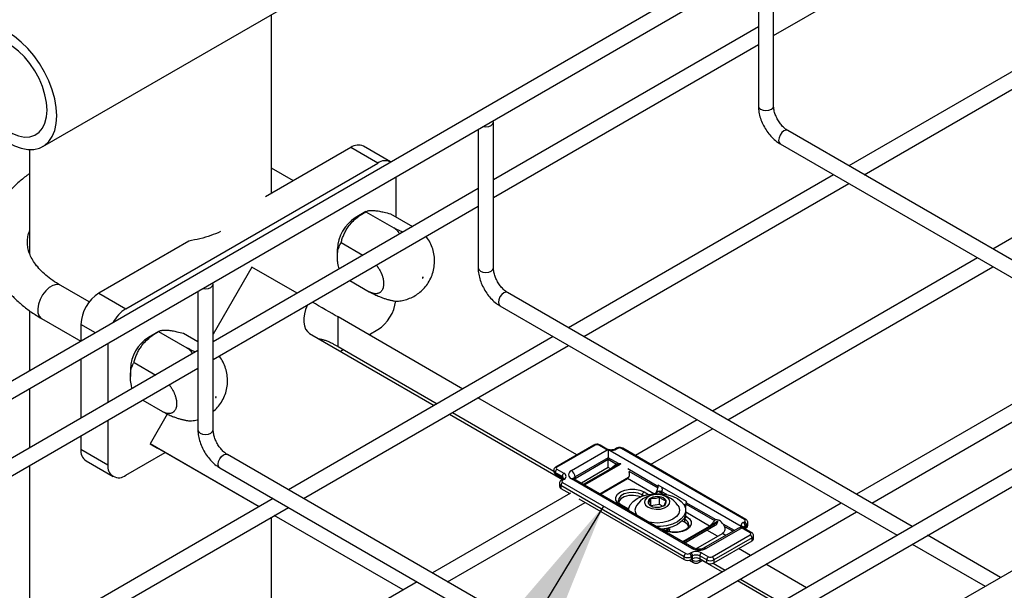
# Model space of a CAD drawing. Units: inches. Extents: x 0.4 to 11.2, y 0.5 to 8.3.
# Drawn here: x 5.4 to 6.4, y 5.5 to 6.1 of the extents above; entities that cross this region are included whole.
import ezdxf

# ---------------------------------------------------------------- set-up
doc = ezdxf.new("R2010")
doc.units = ezdxf.units.IN
doc.header["$MEASUREMENT"] = 0
doc.linetypes.add('SLD-Solid', pattern=[0])
doc.layers.add('FORMAT', color=7, linetype='SLD-Solid')
doc.dimstyles.new('SLDDIMSTYLE0', dxfattribs={"dimtxt": 0.18, "dimasz": 0.14, "dimexe": 0, "dimexo": 0.0625, "dimgap": 0, "dimtad": 0, "dimtih": 1, "dimtoh": 1, "dimdec": 0, "dimrnd": 1e-09, "dimzin": 0, "dimdsep": 46, "dimtxsty": 'Standard', "dimsah": 1, "dimcen": 0.09, "dimadec": 0, "dimazin": 0, "dimtfac": 0.14, "dimtdec": 0, "dimtofl": 0, "dimtmove": 0, "dimatfit": 3, "dimfxl": 0, "dimfrac": 2, "dimtolj": 1, "dimtzin": 0, "dimarcsym": 0})

msp = doc.modelspace()

# ---------------------------------------------------------------- linework, layer by layer
at = {"color": 7, "linetype": 'SLD-Solid', "lineweight": 25}
for p, q in [((5.4654, 5.95006), (6.3285, 6.44832)), ((6.29833, 6.21826), (5.06578, 5.50672)), ((5.07328, 5.49373), (6.31333, 6.2096)), ((6.18315, 6.05892), (6.37875, 6.17183)), ((6.18315, 5.98976), (6.18315, 6.13266)), ((6.16815, 6.12579), (6.16815, 5.98976)), ((5.68996, 5.90405), (5.68996, 6.07969)), ((6.51718, 6.08128), (6.25697, 5.93106)), ((6.16815, 6.06758), (5.90795, 5.91736)), ((6.27197, 5.9224), (6.53218, 6.07262)), ((5.90795, 5.90004), (6.16815, 6.05026)), ((6.6586, 5.99963), (6.39839, 5.84942)), ((5.89295, 5.96692), (5.89295, 5.83089)), ((5.90795, 5.83089), (5.90795, 5.97378)), ((6.59459, 5.73616), (6.19708, 5.96564)), ((5.7679, 5.94905), (5.68399, 5.90061)), ((5.79442, 5.93374), (5.7679, 5.94905)), ((5.80692, 5.93498), (5.7804, 5.95029)), ((6.18958, 5.95265), (6.57959, 5.7275)), ((5.45246, 5.94698), (5.45246, 5.84503)), ((5.54693, 5.79087), (5.79442, 5.93374)), ((5.71151, 5.9165), (5.68996, 5.92894)), ((5.8121, 5.92024), (5.8121, 5.88109)), ((6.24197, 5.9224), (5.98177, 5.77219)), ((5.89295, 5.9087), (5.63274, 5.75849)), ((5.99677, 5.76353), (6.25697, 5.91374)), ((5.63274, 5.74117), (5.89295, 5.89138)), ((5.78266, 5.88613), (5.77232, 5.88016)), ((5.78263, 5.88611), (5.81025, 5.87016)), ((5.80698, 5.88404), (5.8286, 5.87156)), ((6.81805, 5.86516), (5.63146, 5.18016)), ((5.6088, 5.8572), (5.52041, 5.80618)), ((5.63896, 5.16717), (6.83305, 5.8565)), ((5.75836, 5.85582), (5.77985, 5.84341)), ((5.75464, 5.84954), (5.75464, 5.84188)), ((5.67067, 5.83168), (5.63274, 5.76598)), ((5.7151, 5.80604), (5.67067, 5.83168)), ((6.38339, 5.84076), (6.12319, 5.69055)), ((6.13819, 5.68189), (6.39839, 5.8321)), ((6.92822, 5.82874), (5.64207, 5.08626)), ((5.51096, 5.79756), (5.48294, 5.81373)), ((5.63274, 5.67201), (5.63274, 5.81491)), ((5.76686, 5.81859), (5.78607, 5.8075)), ((5.52041, 5.80618), (5.54693, 5.79087)), ((5.61774, 5.80804), (5.61774, 5.67201)), ((6.31938, 5.57729), (5.92187, 5.80676)), ((5.91438, 5.79377), (6.30438, 5.56863)), ((5.45246, 5.78889), (5.45246, 5.72995)), ((5.46419, 5.78126), (5.50274, 5.759)), ((5.50274, 5.77556), (5.50274, 5.75897)), ((5.7553, 5.75387), (5.7553, 5.78283)), ((5.87775, 5.71214), (5.7553, 5.78283)), ((5.57925, 5.7687), (5.56902, 5.7628)), ((5.57911, 5.76862), (5.60673, 5.75267)), ((5.60357, 5.76684), (5.61774, 5.75866)), ((5.72747, 5.76676), (5.84991, 5.69607)), ((5.78559, 5.76534), (5.79442, 5.77043)), ((5.52925, 5.75696), (5.52925, 5.69875)), ((5.96677, 5.76353), (5.70656, 5.61332)), ((5.72156, 5.60466), (5.98177, 5.75487)), ((6.52481, 5.75912), (6.26461, 5.60891)), ((5.61774, 5.74983), (5.35754, 5.59962)), ((5.7553, 5.75387), (5.85267, 5.69766)), ((5.75776, 5.74927), (5.76052, 5.75086)), ((6.27961, 5.60025), (6.53982, 5.75046)), ((5.50274, 5.74165), (5.50274, 5.68344)), ((5.55496, 5.73816), (5.57624, 5.72588)), ((5.35754, 5.5823), (5.61774, 5.73251)), ((5.55135, 5.73218), (5.55135, 5.72452)), ((5.45246, 5.71263), (5.45246, 5.65441)), ((5.56348, 5.70119), (5.58289, 5.68999)), ((5.98976, 5.64747), (5.89275, 5.70348)), ((5.58749, 5.6876), (5.57067, 5.65848)), ((5.86491, 5.68741), (5.97585, 5.62337)), ((5.86767, 5.689), (5.96717, 5.63157)), ((5.52925, 5.68143), (5.52925, 5.63777)), ((6.10819, 5.68189), (6.04737, 5.64678)), ((6.06237, 5.63812), (6.12319, 5.67323)), ((5.50274, 5.66612), (5.50274, 5.65308)), ((5.67773, 5.59668), (5.57067, 5.65848)), ((5.57067, 5.65848), (5.57817, 5.65415)), ((6.00659, 5.65719), (5.96912, 5.63556)), ((6.01948, 5.65324), (6.01263, 5.65719)), ((5.50274, 5.65308), (5.52925, 5.63777)), ((5.54693, 5.62756), (5.58558, 5.64987)), ((5.67773, 5.59667), (5.57817, 5.65415)), ((6.04418, 5.41841), (5.64667, 5.64789)), ((6.00784, 5.65707), (5.97037, 5.63543)), ((5.98455, 5.63207), (6.0198, 5.65242)), ((6.01823, 5.65311), (6.01138, 5.65707)), ((6.02262, 5.65188), (6.02075, 5.65155)), ((6.02075, 5.65155), (6.02082, 5.65186)), ((6.02075, 5.65155), (6.02075, 5.64479)), ((6.02262, 5.65188), (6.15121, 5.57764)), ((6.02886, 5.65398), (6.02758, 5.65324)), ((6.03011, 5.65385), (6.02883, 5.65311)), ((6.15464, 5.58401), (6.03365, 5.65385)), ((6.15589, 5.58413), (6.0349, 5.65398)), ((5.50791, 5.64163), (5.53443, 5.62632)), ((6.02075, 5.64479), (5.98809, 5.62594)), ((5.98809, 5.62446), (6.02075, 5.64332)), ((6.0324, 5.63814), (5.99761, 5.61806)), ((6.03089, 5.63894), (6.02075, 5.64479)), ((6.02075, 5.64332), (6.02075, 5.64479)), ((6.02075, 5.63515), (6.02075, 5.64332)), ((6.02075, 5.64332), (6.02895, 5.63858)), ((6.03066, 5.63833), (6.02294, 5.63388)), ((6.03066, 5.63833), (6.03066, 5.63759)), ((5.45246, 5.63709), (5.45246, 5.46662)), ((5.63917, 5.6349), (6.02918, 5.40975)), ((5.96714, 5.63237), (5.96714, 5.63163)), ((5.97545, 5.62638), (5.9686, 5.63033)), ((5.9686, 5.63033), (5.9686, 5.62959)), ((5.9686, 5.62959), (5.97545, 5.62564)), ((5.96912, 5.62845), (5.97597, 5.62449)), ((5.97037, 5.63339), (5.97722, 5.62944)), ((5.99657, 5.61866), (6.02294, 5.63388)), ((6.02294, 5.63388), (6.02075, 5.63515)), ((6.03066, 5.63759), (6.03063, 5.63712)), ((5.97271, 5.61952), (5.97271, 5.61673)), ((5.97597, 5.62344), (5.97469, 5.6227)), ((5.97545, 5.62564), (5.97545, 5.62638)), ((5.97722, 5.62332), (5.97594, 5.62258)), ((5.97594, 5.62054), (6.09693, 5.55069)), ((6.10276, 5.55567), (5.98455, 5.6239)), ((6.10526, 5.55591), (5.98705, 5.62415)), ((5.98809, 5.62594), (5.98809, 5.62446)), ((6.01261, 5.6094), (6.04077, 5.62565)), ((6.01311, 5.60911), (6.03948, 5.62434)), ((6.03466, 5.62155), (6.03417, 5.62184)), ((5.98368, 5.61001), (5.84798, 5.53168)), ((6.09516, 5.54763), (5.97417, 5.61747)), ((5.97417, 5.61747), (5.97417, 5.61469)), ((5.97417, 5.61469), (5.98298, 5.60961)), ((6.0701, 5.61148), (6.06652, 5.60941)), ((6.06946, 5.61667), (6.06946, 5.61519)), ((6.09745, 5.60186), (6.06961, 5.61793)), ((6.07812, 5.60854), (6.0726, 5.61173)), ((6.07364, 5.61426), (6.07364, 5.61278)), ((5.69156, 5.60466), (5.43135, 5.45444)), ((5.86298, 5.52302), (5.99798, 5.60095)), ((6.24961, 5.60025), (5.9894, 5.45003)), ((5.99177, 5.60453), (6.09516, 5.54485)), ((6.06241, 5.5977), (6.06241, 5.60507)), ((6.07113, 5.59887), (6.07113, 5.60641)), ((6.12661, 5.58368), (6.0973, 5.6006)), ((6.0973, 5.59912), (6.0973, 5.6006)), ((5.44636, 5.44578), (5.70656, 5.596)), ((6.0044, 5.44137), (6.26461, 5.59159)), ((6.04084, 5.59429), (6.03415, 5.59816)), ((6.04079, 5.5933), (6.04079, 5.59313)), ((6.07113, 5.59887), (6.06266, 5.59756)), ((6.07408, 5.59716), (6.07113, 5.59887)), ((6.09709, 5.59759), (6.09519, 5.59869)), ((6.09679, 5.59061), (6.09679, 5.5933)), ((6.0973, 5.59912), (6.12517, 5.58303)), ((5.68996, 5.44045), (5.68996, 5.58641)), ((5.81916, 5.51503), (5.69273, 5.58802)), ((5.81915, 5.51503), (5.69273, 5.58801)), ((6.09336, 5.58285), (6.09591, 5.58138)), ((6.09591, 5.58138), (6.09591, 5.58416)), ((6.12792, 5.58218), (6.12021, 5.57773)), ((6.12792, 5.58218), (6.12792, 5.58144)), ((6.15336, 5.58123), (6.15464, 5.58197)), ((6.15787, 5.57816), (6.15787, 5.58094)), ((6.07591, 5.57405), (6.07462, 5.5748)), ((6.08037, 5.57237), (6.08129, 5.5753)), ((6.08052, 5.57233), (6.08129, 5.57478)), ((6.08098, 5.57218), (6.08073, 5.573)), ((6.08129, 5.57478), (6.08129, 5.5753)), ((6.09384, 5.5625), (6.12021, 5.57773)), ((6.09595, 5.56129), (6.12585, 5.57855)), ((6.10662, 5.55535), (6.1328, 5.57047)), ((6.14809, 5.57536), (6.1144, 5.55591)), ((6.15215, 5.57601), (6.1169, 5.55567)), ((6.12798, 5.56768), (6.1175, 5.57373)), ((6.15098, 5.57637), (6.15121, 5.57764)), ((6.15141, 5.57647), (6.15098, 5.57637)), ((6.1602, 5.57115), (6.15336, 5.5751)), ((6.16145, 5.57127), (6.15461, 5.57523)), ((6.15475, 5.57514), (6.15512, 5.57538)), ((6.15512, 5.57538), (6.15475, 5.57514)), ((6.1564, 5.5789), (6.15512, 5.57816)), ((6.15512, 5.57816), (6.15512, 5.57538)), ((6.1564, 5.57612), (6.15512, 5.57538)), ((6.1564, 5.57612), (6.1564, 5.5789)), ((6.09679, 5.56145), (6.09677, 5.56081)), ((6.12273, 5.54748), (6.1602, 5.56911)), ((6.16197, 5.56605), (6.1245, 5.54442)), ((6.1245, 5.54163), (6.16197, 5.56327)), ((6.16197, 5.56327), (6.16197, 5.56605)), ((6.16344, 5.56531), (6.16344, 5.56809)), ((6.40602, 5.52727), (6.33439, 5.56863)), ((6.10046, 5.55069), (6.10174, 5.55143)), ((6.11235, 5.55143), (6.1192, 5.54748)), ((6.16059, 5.54886), (6.1488, 5.55566)), ((6.31938, 5.55997), (6.39102, 5.51861)), ((6.09516, 5.54485), (6.09516, 5.54763)), ((6.10045, 5.54419), (6.10455, 5.54182)), ((6.10351, 5.54837), (6.10223, 5.54763)), ((6.10223, 5.54763), (6.10223, 5.54485)), ((6.10351, 5.54559), (6.10223, 5.54485)), ((6.10351, 5.54559), (6.10351, 5.54837)), ((6.10955, 5.54182), (6.11333, 5.544)), ((6.11743, 5.54442), (6.11058, 5.54837)), ((6.11058, 5.54837), (6.11058, 5.54559)), ((6.11743, 5.54163), (6.11058, 5.54559)), ((6.11333, 5.544), (6.13275, 5.53279)), ((6.11743, 5.54163), (6.11743, 5.54442)), ((6.12364, 5.54124), (6.13551, 5.53438)), ((6.1245, 5.54442), (6.1245, 5.54163)), ((6.21537, 5.51724), (6.17559, 5.5402)), ((5.83298, 5.52302), (5.57278, 5.3728)), ((6.14775, 5.52413), (6.18753, 5.50117)), ((6.15051, 5.52572), (6.19029, 5.50276))]:
    msp.add_line(p, q, dxfattribs=at)
at = {"color": 8, "linetype": 'SLD-Solid', "lineweight": 25}
for p, q in [((5.5171, 5.76727), (5.50274, 5.77556)), ((6.02075, 5.63515), (5.99437, 5.61993)), ((5.99721, 5.61829), (6.03066, 5.63759)), ((6.06946, 5.61667), (6.03996, 5.6337)), ((6.04087, 5.6317), (6.06946, 5.61519)), ((6.06544, 5.60935), (6.03948, 5.62434)), ((6.05592, 5.61133), (6.06042, 5.60873)), ((6.0741, 5.60917), (6.0701, 5.61148)), ((6.05545, 5.60751), (6.05415, 5.60826)), ((6.05415, 5.60708), (6.05415, 5.60826)), ((6.04079, 5.59348), (6.0329, 5.59804)), ((6.09657, 5.5962), (6.09628, 5.59637)), ((6.12021, 5.57773), (6.09679, 5.59125)), ((6.09448, 5.56213), (6.12792, 5.58144)), ((6.09591, 5.58416), (6.09489, 5.58475)), ((6.09641, 5.58795), (6.09768, 5.58722)), ((6.07466, 5.57393), (6.07339, 5.57466)), ((6.1362, 5.5685), (6.1328, 5.57047)), ((6.14456, 5.57332), (6.13348, 5.57972)), ((6.13491, 5.57741), (6.14327, 5.57258)), ((6.10223, 5.54485), (6.10351, 5.54411)), ((6.10351, 5.54411), (6.10351, 5.54559)), ((6.11058, 5.54559), (6.11058, 5.54411)), ((6.11058, 5.54411), (6.11186, 5.54485))]:
    msp.add_line(p, q, dxfattribs=at)
at = {"color": 7, "linetype": 'SLD-Solid', "lineweight": 25, "flags": 128}
for points in [[(5.47857, 5.97271), (5.47907, 5.98027), (5.47857, 5.98841), (5.47709, 5.99694), (5.47466, 6.0057), (5.47132, 6.01448), (5.46716, 6.02311), (5.46225, 6.0314), (5.45671, 6.03918), (5.45065, 6.04628), (5.4442, 6.05254), (5.4375, 6.05784), (5.4307, 6.06205), (5.42392, 6.0651), (5.41733, 6.06692), (5.41106, 6.06746), (5.40525, 6.06672), (5.40001, 6.06471), (5.39546, 6.06148), (5.3917, 6.05708), (5.38881, 6.05163), (5.38685, 6.04523), (5.38586, 6.03802), (5.38586, 6.03015), (5.38685, 6.02179), (5.38881, 6.01313), (5.3917, 6.00433), (5.39546, 5.9956), (5.40001, 5.98712), (5.40525, 5.97906), (5.41106, 5.97161), (5.41733, 5.96491), (5.42392, 5.95911), (5.4307, 5.95434), (5.4375, 5.9507), (5.4442, 5.94826), (5.45065, 5.94708), (5.45671, 5.94718), (5.46225, 5.94856), (5.46716, 5.95119), (5.47132, 5.95501), (5.47466, 5.95995), (5.47709, 5.96589), (5.47857, 5.97271)], [(5.46902, 5.97902), (5.46952, 5.98578), (5.46902, 5.99313), (5.46751, 6.00086), (5.46505, 6.00877), (5.4617, 6.01663), (5.45754, 6.02424), (5.4527, 6.03138), (5.44731, 6.03786), (5.44151, 6.04351), (5.43547, 6.04817), (5.42933, 6.05171), (5.42329, 6.05403), (5.41749, 6.05508), (5.4121, 6.05482), (5.40726, 6.05327), (5.4031, 6.05046), (5.39975, 6.04647), (5.39729, 6.0414), (5.39578, 6.03541), (5.39528, 6.02865), (5.39578, 6.0213), (5.39729, 6.01356), (5.39975, 6.00566), (5.4031, 5.9978), (5.40726, 5.99019), (5.4121, 5.98305), (5.41749, 5.97657), (5.42329, 5.97092), (5.42933, 5.96626), (5.43547, 5.96272), (5.44151, 5.9604), (5.44731, 5.95935), (5.4527, 5.95961), (5.45754, 5.96116), (5.4617, 5.96397), (5.46505, 5.96796), (5.46751, 5.97303), (5.46902, 5.97902)], [(5.89782, 5.96973), (5.90045, 5.96945), (5.90332, 5.96978), (5.90575, 5.97072), (5.90738, 5.97213), (5.90795, 5.97378), (5.90747, 5.9753)], [(5.83828, 5.82144), (5.83826, 5.82127), (5.83829, 5.82113), (5.83836, 5.82104), (5.83848, 5.82102), (5.83861, 5.82107), (5.83875, 5.82118), (5.83886, 5.82133), (5.83894, 5.82151), (5.83897, 5.82168), (5.83894, 5.82182), (5.83886, 5.82191), (5.83875, 5.82193), (5.83861, 5.82188), (5.83848, 5.82177), (5.83836, 5.82162), (5.83828, 5.82144)], [(5.62261, 5.81085), (5.62524, 5.81058), (5.62811, 5.81091), (5.63054, 5.81185), (5.63217, 5.81325), (5.63274, 5.81491), (5.63227, 5.81643)], [(5.72525, 5.79458), (5.72354, 5.79017), (5.72237, 5.78577), (5.72177, 5.78152), (5.72177, 5.77756), (5.72237, 5.774), (5.72354, 5.77096), (5.72526, 5.76852), (5.72747, 5.76676)], [(5.7553, 5.78283), (5.75268, 5.78434), (5.7497, 5.78606), (5.74648, 5.78792), (5.7431, 5.78987), (5.73967, 5.79185), (5.73629, 5.7938), (5.73307, 5.79567), (5.7301, 5.79738)], [(5.63499, 5.70408), (5.63496, 5.70391), (5.63499, 5.70377), (5.63507, 5.70368), (5.63519, 5.70366), (5.63532, 5.70371), (5.63546, 5.70382), (5.63557, 5.70398), (5.63565, 5.70415), (5.63567, 5.70432), (5.63564, 5.70446), (5.63557, 5.70455), (5.63545, 5.70457), (5.63531, 5.70452), (5.63518, 5.70441), (5.63507, 5.70426), (5.63499, 5.70408)], [(6.0329, 5.59804), (6.0299, 5.60041), (6.02833, 5.60321), (6.02833, 5.60615), (6.0299, 5.60895), (6.0329, 5.61133), (6.03702, 5.61305), (6.04186, 5.61396), (6.04696, 5.61396), (6.0518, 5.61305), (6.05592, 5.61133)], [(6.04079, 5.5933), (6.04097, 5.59511), (6.04236, 5.59864), (6.04508, 5.6019), (6.04899, 5.60473), (6.05389, 5.60699), (6.05954, 5.60856), (6.06566, 5.60936), (6.07193, 5.60936), (6.07804, 5.60856), (6.08369, 5.60699), (6.08859, 5.60473)], [(6.07364, 5.61426), (6.07371, 5.61509), (6.07379, 5.61552)], [(6.05232, 5.60637), (6.05023, 5.60707), (6.04561, 5.60778), (6.04084, 5.60754), (6.0365, 5.60637), (6.03312, 5.60442), (6.0311, 5.60192), (6.03082, 5.60118)], [(6.05746, 5.59833), (6.05995, 5.59628), (6.06351, 5.59484), (6.0677, 5.59419), (6.07203, 5.59441), (6.07596, 5.59547), (6.07903, 5.59724), (6.08086, 5.59952), (6.08124, 5.60201), (6.08012, 5.60443), (6.07763, 5.60649), (6.07407, 5.60792), (6.06988, 5.60857), (6.06556, 5.60835), (6.06162, 5.60729), (6.05855, 5.60552), (6.05672, 5.60325), (6.05634, 5.60075), (6.05746, 5.59833)], [(6.08859, 5.60473), (6.0925, 5.6019), (6.09522, 5.59864), (6.09661, 5.59511), (6.09661, 5.59149), (6.09522, 5.58796), (6.0925, 5.5847), (6.08859, 5.58187), (6.08369, 5.57961), (6.07804, 5.57804), (6.07193, 5.57724), (6.06849, 5.57714)], [(6.08914, 5.5979), (6.0899, 5.59656), (6.09064, 5.5933), (6.0899, 5.59004), (6.08771, 5.58699), (6.08424, 5.58438), (6.07972, 5.58238), (6.07445, 5.58112), (6.06879, 5.58069), (6.06314, 5.58112), (6.06085, 5.58155)], [(6.09679, 5.59061), (6.09661, 5.5888), (6.09522, 5.58527), (6.0925, 5.58201), (6.08859, 5.57918), (6.08369, 5.57692), (6.07804, 5.57535), (6.07287, 5.57461)], [(6.09768, 5.58722), (6.10067, 5.58484), (6.10225, 5.58204), (6.10225, 5.5791), (6.10067, 5.57631), (6.09768, 5.57393), (6.09356, 5.5722), (6.08871, 5.57129), (6.08362, 5.57129), (6.07878, 5.5722), (6.07466, 5.57393)], [(6.09975, 5.57709), (6.09866, 5.57911), (6.09591, 5.58138)]]:
    msp.add_lwpolyline(points, dxfattribs=at)
at = {"color": 8, "linetype": 'SLD-Solid', "lineweight": 25, "flags": 128}
for points in [[(6.16815, 5.98976), (6.16872, 5.9881), (6.17035, 5.9867), (6.17278, 5.98576), (6.17565, 5.98543), (6.17852, 5.98576), (6.18096, 5.9867), (6.18258, 5.9881), (6.18315, 5.98976), (6.18315, 5.98976)], [(6.19708, 5.96564), (6.19536, 5.96597), (6.19333, 5.96527), (6.1913, 5.96363), (6.18958, 5.96131), (6.18843, 5.95866), (6.18803, 5.95608), (6.18843, 5.95397), (6.18958, 5.95265), (6.18958, 5.95265)], [(5.89295, 5.83089), (5.89352, 5.82923), (5.89514, 5.82783), (5.89758, 5.82689), (5.90045, 5.82656), (5.90332, 5.82689), (5.90575, 5.82783), (5.90738, 5.82923), (5.90795, 5.83089), (5.90795, 5.83089)], [(5.48294, 5.81373), (5.48193, 5.8142), (5.47885, 5.81459), (5.47537, 5.8137), (5.47176, 5.81162), (5.46828, 5.80849), (5.4652, 5.80454), (5.46273, 5.80007), (5.46107, 5.79541), (5.46034, 5.7909), (5.46058, 5.78689), (5.46179, 5.78366), (5.46387, 5.78145), (5.46419, 5.78126)], [(5.92187, 5.80676), (5.92015, 5.8071), (5.91813, 5.80639), (5.9161, 5.80476), (5.91438, 5.80243), (5.91323, 5.79978), (5.91282, 5.79721), (5.91323, 5.7951), (5.91438, 5.79377), (5.91438, 5.79377)], [(5.61774, 5.67201), (5.61831, 5.67036), (5.61994, 5.66895), (5.62237, 5.66801), (5.62524, 5.66768), (5.62811, 5.66801), (5.63054, 5.66895), (5.63217, 5.67036), (5.63274, 5.67201)], [(5.63917, 5.6349), (5.63917, 5.6349), (5.63802, 5.63622), (5.63762, 5.63833), (5.63802, 5.64091), (5.63917, 5.64356), (5.64089, 5.64588), (5.64292, 5.64752), (5.64495, 5.64823), (5.64667, 5.64789)], [(5.98739, 5.62396), (5.98747, 5.62403), (5.98809, 5.62446)], [(5.98818, 5.6235), (5.98816, 5.62363), (5.98809, 5.62446)], [(6.05415, 5.60826), (6.05023, 5.60985), (6.04561, 5.61056), (6.04084, 5.61032), (6.0365, 5.60916), (6.03312, 5.6072), (6.0311, 5.6047), (6.03063, 5.60264)], [(6.10351, 5.54411), (6.10358, 5.54335), (6.10378, 5.5427), (6.10411, 5.54218), (6.10455, 5.54182), (6.10455, 5.54182)], [(6.11058, 5.54411), (6.11051, 5.54335), (6.11031, 5.5427), (6.10999, 5.54218), (6.10955, 5.54182), (6.10955, 5.54182)]]:
    msp.add_lwpolyline(points, dxfattribs=at)
at = {"color": 7, "linetype": 'SLD-Solid', "lineweight": 25}
for centre, radius, start, end in [((5.77522, 5.93883), 0.01257, 65.69164, 125.61903), ((5.80166, 5.92395), 0.01218, 62.65629, 126.50535), ((5.79267, 5.848), 0.03805, 122.32908, 177.77111), ((5.54112, 5.77381), 0.03842, 122.60706, 177.39257), ((5.77331, 5.80315), 0.03894, 302.83232, 353.14037), ((5.56684, 5.75946), 0.03718, 122.37431, 151.73763), ((5.58933, 5.73067), 0.038, 122.3022, 178.06638), ((6.00961, 5.65365), 0.00384, 62.60898, 117.39102), ((5.51468, 5.65159), 0.01203, 172.87754, 235.81317), ((6.02242, 5.66048), 0.00848, 240.3523, 252.02847), ((6.02363, 5.66302), 0.01119, 264.82997, 297.69066), ((6.03188, 5.65044), 0.00384, 62.61075, 117.38925), ((6.03076, 5.63421), 0.00472, 88.33924, 112.48101), ((6.03634, 5.63602), 0.00613, 151.85095, 157.85954), ((5.54003, 5.63602), 0.01092, 170.78521, 309.20367), ((5.97244, 5.63016), 0.00384, 122.5979, 177.40643), ((5.97076, 5.63441), 0.00109, 110.79433, 249.20567), ((5.97929, 5.6262), 0.00384, 122.60382, 177.40051), ((5.97606, 5.62638), 0.00327, 290.78056, 69.21944), ((5.9861, 5.62799), 0.00437, 110.78975, 249.21025), ((5.98041, 5.62559), 0.00768, 2.60632, 57.39743), ((5.97801, 5.6173), 0.00384, 122.60703, 177.38114), ((5.97633, 5.62156), 0.00109, 110.76984, 249.23016), ((5.97521, 5.61698), 0.00252, 185.70736, 245.60682), ((6.05799, 5.60809), 0.00384, 122.60361, 177.40088), ((6.06167, 5.61558), 0.0078, 307.68126, 357.13282), ((6.07521, 5.61663), 0.00574, 166.90014, 179.58521), ((6.07157, 5.60946), 0.00249, 65.35823, 125.95253), ((6.06771, 5.61284), 0.00593, 344.50829, 359.447), ((6.06879, 5.5841), 0.02459, 34.15493, 145.84507), ((6.06382, 5.60136), 0.00397, 110.73865, 199.463), ((6.06695, 5.60457), 0.00823, 213.43781, 266.56878), ((6.06877, 5.59277), 0.01385, 80.22857, 117.35749), ((6.07063, 5.59819), 0.00823, 33.43655, 86.56788), ((6.07376, 5.60141), 0.00397, 290.73856, 19.4631), ((6.10305, 5.60056), 0.00574, 166.90023, 179.58502), ((6.05489, 5.5933), 0.00792, 144.47187, 215.37438), ((6.06881, 5.61), 0.01385, 260.22736, 297.3594), ((6.09019, 5.59935), 0.00712, 331.12709, 358.13901), ((6.09975, 5.58398), 0.00384, 122.60354, 177.40095), ((6.1271, 5.58068), 0.00305, 99.39383, 129.36639), ((6.12445, 5.58175), 0.00349, 293.71917, 354.96277), ((6.13471, 5.58173), 0.0068, 170.32125, 176.19428), ((6.1547, 5.57799), 0.00351, 112.60782, 185.68485), ((6.15128, 5.57799), 0.00384, 2.62237, 57.38138), ((6.15425, 5.58299), 0.00109, 290.79388, 69.20612), ((6.15257, 5.57873), 0.00384, 2.59931, 57.39606), ((6.12126, 5.57052), 0.01529, 26.78096, 36.97786), ((6.15244, 5.56757), 0.00892, 99.40092, 119.13378), ((6.15617, 5.58008), 0.00572, 225.34912, 240.53192), ((6.15537, 5.57841), 0.00252, 294.37811, 354.29684), ((6.15982, 5.57013), 0.00109, 290.7775, 69.2225), ((6.15813, 5.56587), 0.00384, 2.61439, 57.38936), ((6.16093, 5.56556), 0.00252, 294.38349, 354.30233), ((6.10705, 5.54119), 0.01153, 62.61062, 117.38938), ((6.09967, 5.54819), 0.00384, 2.6186, 57.39324), ((6.10983, 5.56931), 0.01537, 242.60987, 297.39013), ((6.11442, 5.54819), 0.00384, 122.61091, 177.38549), ((6.099, 5.54746), 0.00384, 122.59833, 177.40615), ((6.09869, 5.55445), 0.00768, 242.60697, 297.39303), ((6.09869, 5.55167), 0.00768, 242.60662, 297.39338), ((6.09869, 5.5541), 0.00384, 242.61006, 297.38994), ((6.09839, 5.54746), 0.00384, 2.59922, 57.3963), ((6.10705, 5.54155), 0.00768, 62.60662, 117.39338), ((6.10705, 5.53877), 0.00768, 62.60697, 117.39303), ((6.10705, 5.55093), 0.00768, 242.60697, 297.39303), ((6.10705, 5.54615), 0.005, 240.00339, 299.99661), ((6.12127, 5.54424), 0.00384, 122.59973, 177.39652), ((6.12097, 5.55124), 0.00769, 242.611, 297.389), ((6.12097, 5.54846), 0.00769, 242.61115, 297.38885), ((6.12097, 5.55089), 0.00384, 242.60986, 297.39014), ((6.12066, 5.54424), 0.00384, 2.61467, 57.38908)]:
    msp.add_arc(centre, radius, start, end, dxfattribs=at)
at = {"color": 8, "linetype": 'SLD-Solid', "lineweight": 25}
for centre, radius, start, end in [((6.00711, 5.65604), 0.00126, 54.38116, 114.3085), ((6.01211, 5.65604), 0.00126, 65.6915, 125.61884), ((6.01894, 5.65228), 0.0011, 60.73282, 130.54063), ((6.02046, 5.65196), 0.000799, 80.71622, 145.16509), ((6.02316, 5.65193), 0.000542, 132.19188, 185.36268), ((6.0281, 5.65214), 0.00122, 53.32111, 115.47412), ((6.02942, 5.65321), 0.000947, 42.79263, 125.91131), ((6.03438, 5.65283), 0.00126, 65.69344, 125.61523), ((5.96964, 5.63262), 0.00252, 185.96061, 245.60429), ((5.96964, 5.63188), 0.00251, 185.69691, 245.6279), ((5.96966, 5.62938), 0.00108, 168.68413, 239.99271), ((5.96968, 5.63479), 0.000946, 42.77767, 125.93625), ((5.97521, 5.61977), 0.00252, 185.97048, 245.58353), ((5.97521, 5.62162), 0.0012, 52.92848, 115.78641), ((5.97663, 5.62549), 0.00119, 172.62021, 237.27608), ((5.97441, 5.62408), 0.00252, 5.97322, 65.59158), ((5.97369, 5.62314), 0.00306, 14.31416, 54.74487), ((5.97649, 5.62229), 0.00126, 54.38386, 114.30579), ((5.98602, 5.62186), 0.00252, 65.69652, 125.61251), ((5.98926, 5.62349), 0.00272, 115.5965, 161.59406), ((6.03363, 5.59701), 0.00126, 65.69727, 125.61044), ((6.0934, 5.5781), 0.00656, 3.80191, 67.52173), ((6.15537, 5.58299), 0.00126, 65.69582, 125.62548), ((6.15541, 5.58116), 0.00246, 293.71178, 355.20186), ((6.07539, 5.57291), 0.00126, 65.78523, 125.62179), ((6.15157, 5.57549), 0.00218, 16.47949, 99.47858), ((6.15281, 5.57442), 0.00172, 50.4778, 112.48569), ((6.15409, 5.57408), 0.00126, 65.68812, 125.62223), ((6.1561, 5.57592), 0.00245, 113.53921, 175.13574), ((6.16094, 5.57013), 0.00126, 65.70296, 125.61835), ((6.16098, 5.5683), 0.00246, 293.72647, 355.19803), ((6.10422, 5.55362), 0.00252, 65.71811, 125.6102), ((6.11543, 5.55361), 0.00252, 54.43902, 113.63527)]:
    msp.add_arc(centre, radius, start, end, dxfattribs=at)
at = {"color": 7, "linetype": 'SLD-Solid', "lineweight": 25}
for points, knots in [([(6.16815, 5.98976), (6.16819, 5.98871), (6.16828, 5.98566), (6.16923, 5.98062), (6.17117, 5.97475), (6.17391, 5.96907), (6.17734, 5.96375), (6.18137, 5.959), (6.18547, 5.95525), (6.18838, 5.95341), (6.18958, 5.95265)], [0, 0, 0, 0, 0.070957, 0.204762, 0.343866, 0.485844, 0.628113, 0.768265, 0.904423, 1, 1, 1, 1]), ([(6.19708, 5.96564), (6.19659, 5.96594), (6.19502, 5.96692), (6.19251, 5.96911), (6.18969, 5.97235), (6.18716, 5.97618), (6.18514, 5.98031), (6.18378, 5.98442), (6.18321, 5.98759), (6.18316, 5.98932), (6.18315, 5.98976)], [0, 0, 0, 0, 0.059928, 0.192449, 0.34357, 0.505275, 0.667808, 0.820645, 0.953799, 1, 1, 1, 1]), ([(5.45246, 5.92343), (5.45157, 5.92283), (5.4475, 5.92009), (5.44096, 5.91447), (5.43312, 5.90663), (5.42647, 5.89824), (5.42107, 5.88947), (5.41697, 5.88043), (5.4142, 5.87123), (5.41275, 5.86197), (5.41259, 5.85276), (5.41368, 5.84365), (5.416, 5.83471), (5.41951, 5.826), (5.42421, 5.81753), (5.43006, 5.80937), (5.43706, 5.80156), (5.44518, 5.79419), (5.45425, 5.78729), (5.46085, 5.78328), (5.46419, 5.78126)], [0, 0, 0, 0, 0.018159, 0.083343, 0.146186, 0.206672, 0.264849, 0.320865, 0.375022, 0.427762, 0.479645, 0.531297, 0.583256, 0.636177, 0.690702, 0.747389, 0.806651, 0.868717, 0.93363, 1, 1, 1, 1]), ([(5.75836, 5.85582), (5.75873, 5.85711), (5.75948, 5.85972), (5.76097, 5.86361), (5.76286, 5.86749), (5.76552, 5.87174), (5.76921, 5.87618), (5.77368, 5.88017), (5.77822, 5.88346), (5.78116, 5.88522), (5.78263, 5.88611)], [0, 0, 0, 0, 0.100774, 0.203892, 0.311835, 0.423676, 0.579624, 0.743345, 0.871155, 1, 1, 1, 1]), ([(5.78263, 5.88611), (5.78301, 5.88631), (5.78374, 5.88668), (5.78487, 5.887), (5.78638, 5.88729), (5.78795, 5.88738), (5.78979, 5.88734), (5.79154, 5.88722), (5.79366, 5.88696), (5.79598, 5.88658), (5.79829, 5.88613), (5.80198, 5.88533), (5.80482, 5.8846), (5.80698, 5.88404)], [0, 0, 0, 0, 0.05197, 0.097638, 0.141484, 0.236829, 0.287124, 0.363081, 0.448348, 0.543885, 0.647216, 0.731195, 1, 1, 1, 1]), ([(5.81025, 5.87016), (5.81063, 5.86993), (5.81139, 5.86946), (5.81244, 5.86862), (5.8134, 5.86768), (5.81437, 5.86647), (5.81516, 5.86527), (5.81551, 5.86436), (5.81563, 5.86407)], [0, 0, 0, 0, 0.16157, 0.322312, 0.485064, 0.648191, 0.885208, 1, 1, 1, 1]), ([(5.81891, 5.86597), (5.81844, 5.86616), (5.81748, 5.86656), (5.81557, 5.86742), (5.81367, 5.86832), (5.81175, 5.86932), (5.81078, 5.86987), (5.81025, 5.87016)], [0, 0, 0, 0, 0.158141, 0.325285, 0.65317, 0.811562, 1, 1, 1, 1]), ([(5.48294, 5.81373), (5.48155, 5.81456), (5.47764, 5.81688), (5.47171, 5.82103), (5.46553, 5.82624), (5.46042, 5.83158), (5.45635, 5.83697), (5.4533, 5.84237), (5.45124, 5.8478), (5.45015, 5.85339), (5.45019, 5.85903), (5.45101, 5.86377), (5.45208, 5.86641), (5.45246, 5.86732)], [0, 0, 0, 0, 0.072014, 0.202106, 0.321815, 0.431138, 0.530594, 0.621479, 0.706105, 0.788251, 0.873316, 0.956156, 1, 1, 1, 1]), ([(5.63981, 5.86653), (5.63671, 5.86517), (5.62677, 5.86085), (5.61612, 5.85869), (5.6088, 5.8572)], [0, 0, 0, 0, 0.312649, 1, 1, 1, 1]), ([(5.81477, 5.79838), (5.8165, 5.79861), (5.82024, 5.79911), (5.82571, 5.80098), (5.83106, 5.80366), (5.83593, 5.80713), (5.84031, 5.81135), (5.84417, 5.81645), (5.84722, 5.8223), (5.84926, 5.82863), (5.85021, 5.83509), (5.8501, 5.84159), (5.84894, 5.84802), (5.84669, 5.85417), (5.84426, 5.85885), (5.84231, 5.86119), (5.84177, 5.86184)], [0, 0, 0, 0, 0.062374, 0.134485, 0.205357, 0.275853, 0.347373, 0.42217, 0.503559, 0.581822, 0.659085, 0.736039, 0.813345, 0.891267, 0.9698, 1, 1, 1, 1]), ([(5.75645, 5.82991), (5.75622, 5.83078), (5.75571, 5.83274), (5.75512, 5.83581), (5.75471, 5.83909), (5.7546, 5.84223), (5.75477, 5.84518), (5.75522, 5.84794), (5.75594, 5.85053), (5.75694, 5.85318), (5.75786, 5.85488), (5.75836, 5.85582)], [0, 0, 0, 0, 0.101308, 0.227048, 0.351264, 0.470902, 0.579303, 0.682816, 0.783647, 0.880517, 1, 1, 1, 1]), ([(5.79299, 5.83368), (5.79314, 5.8335), (5.79346, 5.83311), (5.79394, 5.83247), (5.79443, 5.83178), (5.79491, 5.83108), (5.79551, 5.83015), (5.79622, 5.82895), (5.79701, 5.82747), (5.7976, 5.8262), (5.79804, 5.82517), (5.79843, 5.82416), (5.79887, 5.82291), (5.79932, 5.82139), (5.79962, 5.82011), (5.79981, 5.81905), (5.79994, 5.81819), (5.80004, 5.8173), (5.8001, 5.81642), (5.80012, 5.81562), (5.80011, 5.81468), (5.80003, 5.81362), (5.79984, 5.81239), (5.7996, 5.81141), (5.79935, 5.81068), (5.79908, 5.81), (5.79869, 5.80921), (5.79812, 5.80834), (5.79757, 5.8077), (5.79708, 5.80724), (5.79659, 5.80684), (5.79591, 5.80641), (5.79503, 5.806), (5.79423, 5.80577), (5.79357, 5.80565), (5.7929, 5.80558), (5.79201, 5.80556), (5.79091, 5.80567), (5.78997, 5.80587), (5.78914, 5.80611), (5.78843, 5.80636), (5.78764, 5.80669), (5.78685, 5.80707), (5.78633, 5.80736), (5.78607, 5.8075)], [0, 0, 0, 0, 0.017102, 0.03775, 0.058624, 0.079622, 0.099865, 0.140594, 0.181857, 0.223463, 0.244203, 0.263965, 0.30318, 0.342161, 0.380717, 0.399659, 0.42211, 0.44414, 0.46584, 0.487063, 0.503293, 0.534832, 0.565371, 0.59487, 0.609149, 0.622576, 0.648625, 0.673965, 0.698787, 0.711012, 0.72271, 0.746029, 0.76974, 0.794188, 0.806725, 0.81906, 0.84455, 0.871561, 0.900304, 0.915287, 0.935329, 0.956081, 0.977675, 1, 1, 1, 1]), ([(5.89295, 5.83089), (5.89298, 5.82983), (5.89307, 5.82679), (5.89403, 5.82174), (5.89596, 5.81588), (5.89871, 5.8102), (5.90213, 5.80488), (5.90616, 5.80013), (5.91026, 5.79638), (5.91317, 5.79453), (5.91438, 5.79377)], [0, 0, 0, 0, 0.070955, 0.204764, 0.343863, 0.485844, 0.628113, 0.768265, 0.904423, 1, 1, 1, 1]), ([(5.92187, 5.80676), (5.92138, 5.80707), (5.91981, 5.80805), (5.91731, 5.81024), (5.91448, 5.81347), (5.91195, 5.8173), (5.90993, 5.82144), (5.90858, 5.82555), (5.908, 5.82872), (5.90796, 5.83044), (5.90795, 5.83089)], [0, 0, 0, 0, 0.059928, 0.192449, 0.34357, 0.505275, 0.667812, 0.820647, 0.953799, 1, 1, 1, 1]), ([(5.78607, 5.8075), (5.78647, 5.80728), (5.78729, 5.80681), (5.78859, 5.80613), (5.78997, 5.80543), (5.79166, 5.80463), (5.79365, 5.80375), (5.7957, 5.8029), (5.79752, 5.8022), (5.79909, 5.80162), (5.80065, 5.80108), (5.80221, 5.80058), (5.80373, 5.80012), (5.80521, 5.7997), (5.80663, 5.79934), (5.808, 5.79902), (5.80967, 5.79868), (5.81124, 5.79843), (5.81268, 5.7983), (5.81372, 5.79825), (5.8144, 5.79831), (5.81478, 5.79834)], [0, 0, 0, 0, 0.0454971, 0.0935367, 0.1446085, 0.1977608, 0.277286, 0.3597638, 0.4159703, 0.4701019, 0.5244764, 0.5783069, 0.6316008, 0.681399, 0.7295992, 0.7760215, 0.8204572, 0.8976883, 0.9320089, 0.9632428, 1, 1, 1, 1]), ([(5.55496, 5.73816), (5.55532, 5.73946), (5.55606, 5.74209), (5.55754, 5.74599), (5.55941, 5.74989), (5.56206, 5.75416), (5.56574, 5.75863), (5.57019, 5.76263), (5.57471, 5.76595), (5.57764, 5.76773), (5.57911, 5.76862)], [0, 0, 0, 0, 0.100949, 0.204212, 0.31228, 0.424188, 0.580129, 0.743725, 0.871368, 1, 1, 1, 1]), ([(5.57911, 5.76862), (5.5795, 5.76883), (5.58022, 5.76921), (5.58137, 5.76956), (5.58289, 5.76988), (5.58447, 5.76999), (5.58632, 5.76998), (5.58808, 5.76988), (5.5902, 5.76964), (5.59254, 5.76929), (5.59485, 5.76886), (5.59856, 5.76809), (5.6014, 5.76738), (5.60357, 5.76684)], [0, 0, 0, 0, 0.052686, 0.098759, 0.142884, 0.23851, 0.288863, 0.364774, 0.449929, 0.54528, 0.648325, 0.73207, 1, 1, 1, 1]), ([(5.73677, 5.76138), (5.73703, 5.76136), (5.73779, 5.7613), (5.73904, 5.76103), (5.74055, 5.76067), (5.74206, 5.76021), (5.74364, 5.75967), (5.74527, 5.75902), (5.74695, 5.75829), (5.74862, 5.75749), (5.75017, 5.7567), (5.75158, 5.75595), (5.75286, 5.75525), (5.7541, 5.75456), (5.75491, 5.7541), (5.7553, 5.75387)], [0, 0, 0, 0, 0.038462, 0.113523, 0.190576, 0.269048, 0.349203, 0.439035, 0.5298, 0.622418, 0.714804, 0.78857, 0.861514, 0.932078, 1, 1, 1, 1]), ([(5.60673, 5.75267), (5.60711, 5.75244), (5.60787, 5.75197), (5.60892, 5.75113), (5.60988, 5.75019), (5.61086, 5.74897), (5.61164, 5.74778), (5.612, 5.74687), (5.61211, 5.74658)], [0, 0, 0, 0, 0.161652, 0.322519, 0.485529, 0.648987, 0.886625, 1, 1, 1, 1]), ([(5.61541, 5.74849), (5.61494, 5.74868), (5.61397, 5.74908), (5.61205, 5.74993), (5.61015, 5.75084), (5.60823, 5.75183), (5.60726, 5.75238), (5.60673, 5.75267)], [0, 0, 0, 0, 0.159453, 0.32631, 0.653722, 0.811835, 1, 1, 1, 1]), ([(5.63274, 5.69005), (5.6342, 5.6914), (5.63722, 5.69416), (5.641, 5.69932), (5.64403, 5.70518), (5.64602, 5.71154), (5.64693, 5.71801), (5.64677, 5.72451), (5.64558, 5.73093), (5.64327, 5.73706), (5.64087, 5.74165), (5.63897, 5.74391), (5.63848, 5.74449)], [0, 0, 0, 0, 0.09831, 0.202357, 0.31575, 0.424285, 0.531455, 0.638244, 0.745545, 0.853708, 0.962713, 1, 1, 1, 1]), ([(5.55318, 5.71256), (5.55297, 5.71337), (5.55246, 5.71525), (5.55187, 5.71825), (5.55144, 5.72151), (5.5513, 5.72464), (5.55146, 5.72758), (5.55189, 5.73032), (5.55258, 5.7329), (5.55356, 5.73554), (5.55446, 5.73723), (5.55496, 5.73816)], [0, 0, 0, 0, 0.09469, 0.221694, 0.34708, 0.467749, 0.576985, 0.681199, 0.782622, 0.879986, 1, 1, 1, 1]), ([(5.58947, 5.71619), (5.58966, 5.71596), (5.59003, 5.71552), (5.59055, 5.71483), (5.59105, 5.71414), (5.59153, 5.71345), (5.59213, 5.71251), (5.59285, 5.71132), (5.59364, 5.70985), (5.59425, 5.70858), (5.59469, 5.70755), (5.59509, 5.70655), (5.59554, 5.7053), (5.59599, 5.70378), (5.5963, 5.70251), (5.5965, 5.70145), (5.59663, 5.7006), (5.59674, 5.69971), (5.5968, 5.69883), (5.59683, 5.69803), (5.59682, 5.6971), (5.59675, 5.69605), (5.59657, 5.69482), (5.59634, 5.69385), (5.5961, 5.69311), (5.59583, 5.69244), (5.59545, 5.69165), (5.59489, 5.69079), (5.59434, 5.69015), (5.59386, 5.6897), (5.59337, 5.6893), (5.5927, 5.68887), (5.59182, 5.68847), (5.59103, 5.68824), (5.59038, 5.68813), (5.5897, 5.68805), (5.58882, 5.68804), (5.58773, 5.68815), (5.58679, 5.68835), (5.58596, 5.68859), (5.58525, 5.68884), (5.58446, 5.68917), (5.58367, 5.68955), (5.58315, 5.68984), (5.58289, 5.68999)], [0, 0, 0, 0, 0.021975, 0.042599, 0.063441, 0.084409, 0.104622, 0.145283, 0.186461, 0.227979, 0.248667, 0.26838, 0.307477, 0.346328, 0.384742, 0.403604, 0.425956, 0.447881, 0.469469, 0.490572, 0.506705, 0.53804, 0.568355, 0.597618, 0.611773, 0.625076, 0.650877, 0.675965, 0.700526, 0.712623, 0.724201, 0.747281, 0.770775, 0.795019, 0.807456, 0.819708, 0.845052, 0.871935, 0.900559, 0.9155, 0.935472, 0.956173, 0.977719, 1, 1, 1, 1]), ([(5.58289, 5.68999), (5.58329, 5.68976), (5.58412, 5.68929), (5.58541, 5.68861), (5.5868, 5.68792), (5.58848, 5.68712), (5.59048, 5.68624), (5.59253, 5.68541), (5.59436, 5.68471), (5.59593, 5.68414), (5.59749, 5.68362), (5.59905, 5.68312), (5.60058, 5.68267), (5.60206, 5.68226), (5.60348, 5.68191), (5.60486, 5.6816), (5.60654, 5.68128), (5.60811, 5.68105), (5.60956, 5.68094), (5.61057, 5.68089), (5.61122, 5.68096), (5.61156, 5.681)], [0, 0, 0, 0, 0.045594, 0.093765, 0.144971, 0.198258, 0.277981, 0.360662, 0.417031, 0.471318, 0.525836, 0.579833, 0.633302, 0.683262, 0.731643, 0.778256, 0.822876, 0.900505, 0.935028, 0.966506, 1, 1, 1, 1]), ([(5.61155, 5.68102), (5.61336, 5.68121), (5.61546, 5.68143), (5.61745, 5.68212), (5.61774, 5.68222)], [0, 0, 0, 0, 0.854552, 1, 1, 1, 1]), ([(5.61774, 5.67201), (5.61777, 5.67096), (5.61787, 5.66792), (5.61882, 5.66287), (5.62076, 5.657), (5.6235, 5.65132), (5.62693, 5.64601), (5.63095, 5.64125), (5.63505, 5.6375), (5.63797, 5.63566), (5.63917, 5.6349)], [0, 0, 0, 0, 0.070956, 0.204762, 0.343864, 0.485845, 0.628114, 0.768266, 0.904423, 1, 1, 1, 1]), ([(5.64667, 5.64789), (5.64618, 5.6482), (5.6446, 5.64917), (5.6421, 5.65137), (5.63927, 5.6546), (5.63675, 5.65843), (5.63472, 5.66257), (5.63337, 5.66668), (5.6328, 5.66984), (5.63275, 5.67157), (5.63274, 5.67201)], [0, 0, 0, 0, 0.059927, 0.192455, 0.343575, 0.505283, 0.667814, 0.820648, 0.9538, 1, 1, 1, 1]), ([(6.01263, 5.65719), (6.0122, 5.65739), (6.01121, 5.65785), (6.00946, 5.65802), (6.00782, 5.65779), (6.00692, 5.65735), (6.00659, 5.65719)], [0, 0, 0, 0, 0.22308, 0.519356, 0.827488, 1, 1, 1, 1]), ([(6.02059, 5.65275), (6.02028, 5.65286), (6.0199, 5.653), (6.01954, 5.6532), (6.01948, 5.65324)], [0, 0, 0, 0, 0.810301, 1, 1, 1, 1]), ([(6.02082, 5.65186), (6.0208, 5.65188), (6.02047, 5.65209), (6.02012, 5.65226), (6.0198, 5.65242)], [0, 0, 0, 0, 0.0789528, 1, 1, 1, 1]), ([(6.02147, 5.65233), (6.02119, 5.65248), (6.02083, 5.65268), (6.02043, 5.6528), (6.02033, 5.65283)], [0, 0, 0, 0, 0.7541165, 1, 1, 1, 1]), ([(6.02082, 5.65186), (6.02091, 5.65199), (6.02104, 5.65219), (6.02131, 5.65246), (6.0214, 5.65239), (6.02142, 5.65239)], [0, 0, 0, 0, 0.592421, 0.950386, 1, 1, 1, 1]), ([(6.02302, 5.65231), (6.02281, 5.65233), (6.02227, 5.65236), (6.02174, 5.65239), (6.02142, 5.65241)], [0, 0, 0, 0, 0.401855, 1, 1, 1, 1]), ([(6.02758, 5.65324), (6.0273, 5.6531), (6.02655, 5.65272), (6.02511, 5.65238), (6.02377, 5.65228), (6.02297, 5.65232), (6.0228, 5.65233)], [0, 0, 0, 0, 0.189236, 0.512817, 0.892126, 1, 1, 1, 1]), ([(6.0349, 5.65398), (6.03447, 5.65417), (6.03349, 5.65464), (6.03173, 5.65481), (6.03009, 5.65458), (6.02919, 5.65414), (6.02886, 5.65398)], [0, 0, 0, 0, 0.22308, 0.519356, 0.827488, 1, 1, 1, 1]), ([(6.02895, 5.63858), (6.02845, 5.63829), (6.0275, 5.63773), (6.02627, 5.63657), (6.02507, 5.63546), (6.02396, 5.63452), (6.02323, 5.63406), (6.02294, 5.63388)], [0, 0, 0, 0, 0.226887, 0.430938, 0.6608, 0.867235, 1, 1, 1, 1]), ([(6.03312, 5.63855), (6.03306, 5.63857), (6.03236, 5.63886), (6.0316, 5.6389), (6.03089, 5.63894)], [0, 0, 0, 0, 0.078474, 1, 1, 1, 1]), ([(5.96718, 5.63164), (5.96717, 5.63155), (5.96709, 5.63104), (5.96744, 5.63012), (5.96814, 5.62911), (5.9688, 5.62866), (5.96912, 5.62845)], [0, 0, 0, 0, 0.063655, 0.397291, 0.707221, 1, 1, 1, 1]), ([(5.96912, 5.63556), (5.9687, 5.63526), (5.96792, 5.6347), (5.96723, 5.63351), (5.96719, 5.63271), (5.96718, 5.63236)], [0, 0, 0, 0, 0.392482, 0.732379, 1, 1, 1, 1]), ([(6.03948, 5.62434), (6.03984, 5.6246), (6.0406, 5.62517), (6.04134, 5.62646), (6.04169, 5.62797), (6.04163, 5.62953), (6.0412, 5.63045), (6.04099, 5.63088)], [0, 0, 0, 0, 0.182403, 0.380676, 0.58874, 0.807754, 1, 1, 1, 1]), ([(5.97469, 5.6227), (5.97427, 5.6224), (5.97348, 5.62184), (5.9728, 5.62065), (5.97276, 5.61985), (5.97274, 5.6195)], [0, 0, 0, 0, 0.39247, 0.732392, 1, 1, 1, 1]), ([(5.97597, 5.62449), (5.97606, 5.62443), (5.97632, 5.62424), (5.97646, 5.62395), (5.97654, 5.62376)], [0, 0, 0, 0, 0.356278, 1, 1, 1, 1]), ([(5.97691, 5.62434), (5.97692, 5.62434), (5.97695, 5.62425), (5.97662, 5.62394), (5.97635, 5.62367), (5.97605, 5.62349), (5.97597, 5.62344)], [0, 0, 0, 0, 0.002706, 0.222448, 0.792812, 1, 1, 1, 1]), ([(5.98705, 5.62415), (5.9869, 5.62425), (5.98669, 5.62437), (5.98652, 5.62454), (5.98648, 5.62458)], [0, 0, 0, 0, 0.761506, 1, 1, 1, 1]), ([(6.03415, 5.59816), (6.03372, 5.59843), (6.03262, 5.5991), (6.03136, 5.60041), (6.03056, 5.60182), (6.03069, 5.60251), (6.03071, 5.60265)], [0, 0, 0, 0, 0.253883, 0.647471, 0.930689, 1, 1, 1, 1]), ([(6.06241, 5.60507), (6.06211, 5.60401), (6.06166, 5.60245), (6.06088, 5.60068), (6.06027, 5.60019), (6.06008, 5.60004)], [0, 0, 0, 0, 0.590774, 0.86645, 1, 1, 1, 1]), ([(6.06008, 5.60004), (6.06039, 5.5997), (6.06134, 5.59867), (6.06235, 5.59755), (6.06325, 5.59722), (6.06326, 5.59722)], [0, 0, 0, 0, 0.327912, 0.99003, 1, 1, 1, 1]), ([(6.07113, 5.60641), (6.06989, 5.60579), (6.06781, 5.60473), (6.06471, 5.60455), (6.0631, 5.60491), (6.06241, 5.60507)], [0, 0, 0, 0, 0.454323, 0.765277, 1, 1, 1, 1]), ([(6.0775, 5.60273), (6.07713, 5.60275), (6.07601, 5.6028), (6.07403, 5.60359), (6.07238, 5.60502), (6.07144, 5.60607), (6.07113, 5.60641)], [0, 0, 0, 0, 0.145721, 0.444129, 0.81588, 1, 1, 1, 1]), ([(6.07517, 5.5977), (6.07534, 5.59783), (6.07577, 5.59816), (6.0762, 5.59891), (6.0766, 5.59982), (6.07705, 5.60109), (6.07733, 5.60209), (6.0775, 5.60273)], [0, 0, 0, 0, 0.113222, 0.28602, 0.44737, 0.646548, 1, 1, 1, 1]), ([(6.12517, 5.58303), (6.12488, 5.58275), (6.12422, 5.5821), (6.12338, 5.58091), (6.12242, 5.57969), (6.12142, 5.57856), (6.1206, 5.578), (6.12021, 5.57773)], [0, 0, 0, 0, 0.165494, 0.381081, 0.596157, 0.806108, 1, 1, 1, 1]), ([(6.13348, 5.57972), (6.13298, 5.58035), (6.13199, 5.58165), (6.13012, 5.58317), (6.12817, 5.58381), (6.12702, 5.58372), (6.12661, 5.58368)], [0, 0, 0, 0, 0.2882289, 0.5872261, 0.8526319, 1, 1, 1, 1]), ([(6.15783, 5.58096), (6.15784, 5.58103), (6.15792, 5.58154), (6.15757, 5.58246), (6.15687, 5.58347), (6.15621, 5.58392), (6.15589, 5.58413)], [0, 0, 0, 0, 0.059607, 0.394684, 0.705954, 1, 1, 1, 1]), ([(6.09986, 5.57853), (6.09984, 5.57811), (6.09977, 5.57703), (6.09841, 5.57538), (6.09618, 5.57376), (6.09297, 5.57248), (6.0892, 5.57171), (6.08514, 5.57154), (6.08118, 5.57203), (6.07807, 5.57292), (6.07644, 5.57377), (6.07591, 5.57405)], [0, 0, 0, 0, 0.0454136, 0.1173298, 0.2233741, 0.3508484, 0.4946048, 0.6466889, 0.7967029, 0.9338321, 1, 1, 1, 1]), ([(6.07703, 5.5735), (6.07723, 5.57358), (6.07842, 5.57407), (6.07923, 5.5751), (6.07991, 5.57595)], [0, 0, 0, 0, 0.171997, 1, 1, 1, 1]), ([(6.07763, 5.57325), (6.07878, 5.57397), (6.08001, 5.57474), (6.0804, 5.57604), (6.08043, 5.57614)], [0, 0, 0, 0, 0.926027, 1, 1, 1, 1]), ([(6.1328, 5.57047), (6.13319, 5.57075), (6.13403, 5.57134), (6.13495, 5.57264), (6.1355, 5.57416), (6.13555, 5.57584), (6.13513, 5.57687), (6.13491, 5.57741)], [0, 0, 0, 0, 0.182616, 0.383384, 0.587598, 0.783092, 1, 1, 1, 1]), ([(6.15334, 5.57622), (6.1532, 5.57632), (6.15285, 5.57656), (6.15215, 5.57664), (6.15166, 5.57653), (6.15141, 5.57647)], [0, 0, 0, 0, 0.259811, 0.615669, 1, 1, 1, 1]), ([(6.15215, 5.57601), (6.15193, 5.57617), (6.15169, 5.57634), (6.15143, 5.57647), (6.15141, 5.57647)], [0, 0, 0, 0, 0.931767, 1, 1, 1, 1]), ([(6.15406, 5.57559), (6.15394, 5.57572), (6.15372, 5.57596), (6.15346, 5.57614), (6.15334, 5.57622)], [0, 0, 0, 0, 0.56532, 1, 1, 1, 1]), ([(6.15373, 5.57592), (6.15371, 5.57598), (6.15367, 5.57605), (6.15366, 5.57612), (6.15366, 5.57613)], [0, 0, 0, 0, 0.8346443, 1, 1, 1, 1]), ([(6.15461, 5.57523), (6.15441, 5.57535), (6.15416, 5.5755), (6.15396, 5.5757), (6.15393, 5.57573)], [0, 0, 0, 0, 0.829815, 1, 1, 1, 1]), ([(6.1634, 5.5681), (6.16341, 5.56818), (6.16349, 5.56869), (6.16314, 5.5696), (6.16244, 5.57062), (6.16178, 5.57106), (6.16145, 5.57127)], [0, 0, 0, 0, 0.059589, 0.394662, 0.705942, 1, 1, 1, 1]), ([(6.1144, 5.55591), (6.11415, 5.55579), (6.11347, 5.55544), (6.11212, 5.55507), (6.11034, 5.55485), (6.10841, 5.55492), (6.10672, 5.55527), (6.1057, 5.55566), (6.1053, 5.55589), (6.10526, 5.55591)], [0, 0, 0, 0, 0.087573, 0.243234, 0.439992, 0.655523, 0.854319, 0.984554, 1, 1, 1, 1])]:
    msp.add_open_spline(points, degree=3, knots=knots, dxfattribs=at)

# ---------------------------------------------------------------- leaders
at = {"layer": 'FORMAT', "color": 7}
for points in [[(5.85513, 6.76696), (4.81951, 5.11512)], [(6.01608, 5.59736), (5.04134, 3.99528)]]:
    msp.add_leader(points, dimstyle='SLDDIMSTYLE0', dxfattribs=at)

doc.saveas('drawing.dxf')
